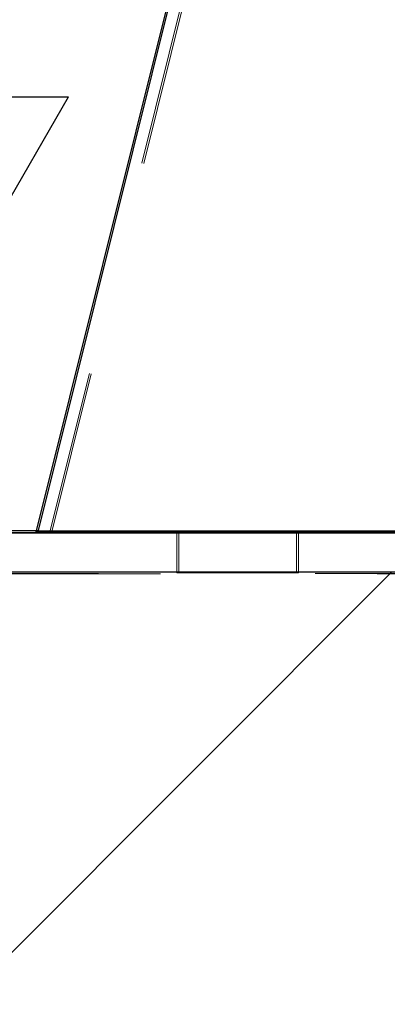
# Model space of a CAD drawing. Units: millimetres. Extents: x 5 to 415, y 5 to 292.
# Drawn here: x 277 to 279, y 203 to 206 of the extents above; entities that cross this region are included whole.
import ezdxf

# ---------------------------------------------------------------- set-up
doc = ezdxf.new("R2010")
doc.units = ezdxf.units.MM
doc.linetypes.add('HIDDEN', pattern=[1.905, 1.27, -0.635])
doc.layers.add('1', color=7, linetype='Continuous', lineweight=25)

# ---------------------------------------------------------------- blocks, each defined once
blk = doc.blocks.new('SW_HATCH_3')
at = {"color": 0, "linetype": 'Continuous', "lineweight": 25}
for p in [(226.2187, -2.4747), (226.695, -3.2996)]:
    blk.add_line(p, (227.1712, -2.4747), dxfattribs=at)

msp = doc.modelspace()

# ---------------------------------------------------------------- hatches: boundary and pattern name
at = {"layer": '1'}
h = msp.add_hatch(dxfattribs=at)
h.set_pattern_fill('SACNCR', scale=0.5, style=0)
h.paths.add_polyline_path([(273.50485, 204.48227), (273.50485, 198.48227), (283.50485, 198.48227), (283.50485, 204.48227)], flags=0)

# ---------------------------------------------------------------- linework, layer by layer
at = {"color": 7, "linetype": 'Continuous', "lineweight": 25}
for p, q in [((284.55668, 232.79946), (277.53178, 204.59922)), ((284.23291, 231.49974), (277.52662, 204.60227)), ((277.53254, 204.60227), (277.151, 204.60227)), ((276.6213, 204.59645), (279.6213, 204.59645)), ((273.50485, 204.48227), (283.50485, 204.48227))]:
    msp.add_line(p, q, dxfattribs=at)
at = {"color": 7, "linetype": 'HIDDEN', "lineweight": 18}
for p, q in [((284.59551, 232.78869), (277.56716, 204.59953)), ((284.59549, 232.78978), (277.57301, 204.59922)), ((277.52662, 204.60227), (277.52593, 204.59953)), ((278.71047, 204.60227), (277.53254, 204.60227)), ((277.93932, 204.59965), (277.93932, 204.47966)), ((277.94511, 204.59936), (277.94511, 204.47936)), ((278.28932, 204.47966), (278.28932, 204.59965)), ((278.29511, 204.47936), (278.29511, 204.59936)), ((279.61432, 204.59704), (276.61432, 204.59704)), ((279.61432, 204.47704), (276.61432, 204.47704)), ((276.6213, 204.47645), (279.62129, 204.47645))]:
    msp.add_line(p, q, dxfattribs=at)
at = {"color": 7, "linetype": 'HIDDEN', "lineweight": 18, "flags": 128}
for points in [[(278.11432, 204.59996), (278.13923, 204.59996), (278.16362, 204.59995), (278.18702, 204.59993), (278.20893, 204.59991), (278.22892, 204.59989), (278.24658, 204.59985), (278.26154, 204.59982), (278.27351, 204.59978), (278.28223, 204.59974), (278.28754, 204.5997), (278.28932, 204.59965), (278.28754, 204.59961), (278.28223, 204.59957), (278.27351, 204.59953), (278.26154, 204.59949), (278.24658, 204.59945), (278.22892, 204.59942), (278.20893, 204.5994), (278.18702, 204.59938), (278.16362, 204.59936), (278.13923, 204.59935), (278.11432, 204.59935), (278.08941, 204.59935), (278.06502, 204.59936), (278.04162, 204.59938), (278.01971, 204.5994), (277.99972, 204.59942), (277.98206, 204.59945), (277.9671, 204.59949), (277.95513, 204.59953), (277.94641, 204.59957), (277.9411, 204.59961), (277.93932, 204.59965), (277.9411, 204.5997), (277.94641, 204.59974), (277.95513, 204.59978), (277.9671, 204.59982), (277.98206, 204.59985), (277.99972, 204.59989), (278.01971, 204.59991), (278.04162, 204.59993), (278.06502, 204.59995), (278.08941, 204.59996), (278.11432, 204.59996)], [(278.12025, 204.59902), (278.14515, 204.59902), (278.16955, 204.59903), (278.19293, 204.59905), (278.21484, 204.59907), (278.23482, 204.5991), (278.25246, 204.59914), (278.2674, 204.59918), (278.27935, 204.59922), (278.28806, 204.59926), (278.29335, 204.59931), (278.29511, 204.59936), (278.29331, 204.59941), (278.28798, 204.59946), (278.27924, 204.5995), (278.26726, 204.59954), (278.25228, 204.59958), (278.23461, 204.59962), (278.21461, 204.59965), (278.19268, 204.59967), (278.16928, 204.59969), (278.14488, 204.5997), (278.11997, 204.5997), (278.09507, 204.5997), (278.07067, 204.59969), (278.04729, 204.59967), (278.02538, 204.59965), (278.00541, 204.59962), (277.98776, 204.59958), (277.97282, 204.59954), (277.96087, 204.5995), (277.95216, 204.59946), (277.94687, 204.59941), (277.94511, 204.59936), (277.94691, 204.59931), (277.95224, 204.59926), (277.96098, 204.59922), (277.97297, 204.59918), (277.98795, 204.59914), (278.00561, 204.5991), (278.02561, 204.59907), (278.04754, 204.59905), (278.07094, 204.59903), (278.09534, 204.59902), (278.12025, 204.59902)], [(278.11432, 204.47996), (278.13923, 204.47996), (278.16362, 204.47995), (278.18702, 204.47993), (278.20893, 204.47991), (278.22892, 204.47989), (278.24658, 204.47986), (278.26154, 204.47982), (278.27351, 204.47978), (278.28223, 204.47974), (278.28754, 204.4797), (278.28932, 204.47966), (278.28754, 204.47961), (278.28223, 204.47957), (278.27351, 204.47953), (278.26154, 204.47949), (278.24658, 204.47946), (278.22892, 204.47942), (278.20893, 204.4794), (278.18702, 204.47938), (278.16362, 204.47936), (278.13923, 204.47935), (278.11432, 204.47935), (278.08941, 204.47935), (278.06502, 204.47936), (278.04162, 204.47938), (278.01971, 204.4794), (277.99972, 204.47942), (277.98206, 204.47946), (277.9671, 204.47949), (277.95513, 204.47953), (277.94641, 204.47957), (277.9411, 204.47961), (277.93932, 204.47966), (277.9411, 204.4797), (277.94641, 204.47974), (277.95513, 204.47978), (277.9671, 204.47982), (277.98206, 204.47986), (277.99972, 204.47989), (278.01971, 204.47991), (278.04162, 204.47993), (278.06502, 204.47995), (278.08941, 204.47996), (278.11432, 204.47996)], [(278.12025, 204.47902), (278.14515, 204.47902), (278.16955, 204.47903), (278.19293, 204.47905), (278.21484, 204.47907), (278.23482, 204.4791), (278.25246, 204.47914), (278.2674, 204.47918), (278.27935, 204.47922), (278.28806, 204.47926), (278.29335, 204.47931), (278.29511, 204.47936), (278.29331, 204.47941), (278.28798, 204.47946), (278.27924, 204.4795), (278.26726, 204.47954), (278.25228, 204.47958), (278.23461, 204.47962), (278.21461, 204.47965), (278.19268, 204.47967), (278.16928, 204.47969), (278.14488, 204.4797), (278.11997, 204.4797), (278.09507, 204.4797), (278.07067, 204.47969), (278.04729, 204.47967), (278.02538, 204.47965), (278.00541, 204.47962), (277.98776, 204.47958), (277.97282, 204.47954), (277.96087, 204.4795), (277.95216, 204.47946), (277.94687, 204.47941), (277.94511, 204.47936), (277.94691, 204.47931), (277.95224, 204.47926), (277.96098, 204.47922), (277.97297, 204.47918), (277.98794, 204.47914), (278.00561, 204.4791), (278.02561, 204.47907), (278.04754, 204.47905), (278.07094, 204.47903), (278.09534, 204.47902), (278.12025, 204.47902)]]:
    msp.add_lwpolyline(points, dxfattribs=at)
at = {"color": 7, "linetype": 'HIDDEN', "lineweight": 18}
for centre, major_axis, ratio in [((278.11494, 204.59959), (0.58901, 0.00006), 0.0017483), ((278.11494, 204.59959), (0.54779, 0.00006), 0.0017483), ((278.12076, 204.59929), (0.54776, 0.00007), 0.0019458)]:
    msp.add_ellipse(centre, major_axis=major_axis, ratio=ratio, dxfattribs=at)
at = {"color": 7, "linetype": 'Continuous', "lineweight": 25}
msp.add_ellipse((278.12076, 204.59929), major_axis=(0.58898, 0.00007), ratio=0.0019458, start_param=3.1411077, end_param=6.2827003, dxfattribs=at)
at = {"color": 7, "linetype": 'HIDDEN', "lineweight": 18}
for start_param, end_param in [(0.7845768, 3.1411077), (6.2827003, 7.0677621)]:
    msp.add_ellipse((278.12076, 204.59929), major_axis=(0.58898, 0.00007), ratio=0.0019458, start_param=start_param, end_param=end_param, dxfattribs=at)

# ---------------------------------------------------------------- block references
at = {"color": 7, "linetype": 'Continuous', "lineweight": 25}
msp.add_blockref('SW_HATCH_3', (50.45053, 208.34825), dxfattribs=at)

doc.saveas('drawing.dxf')
